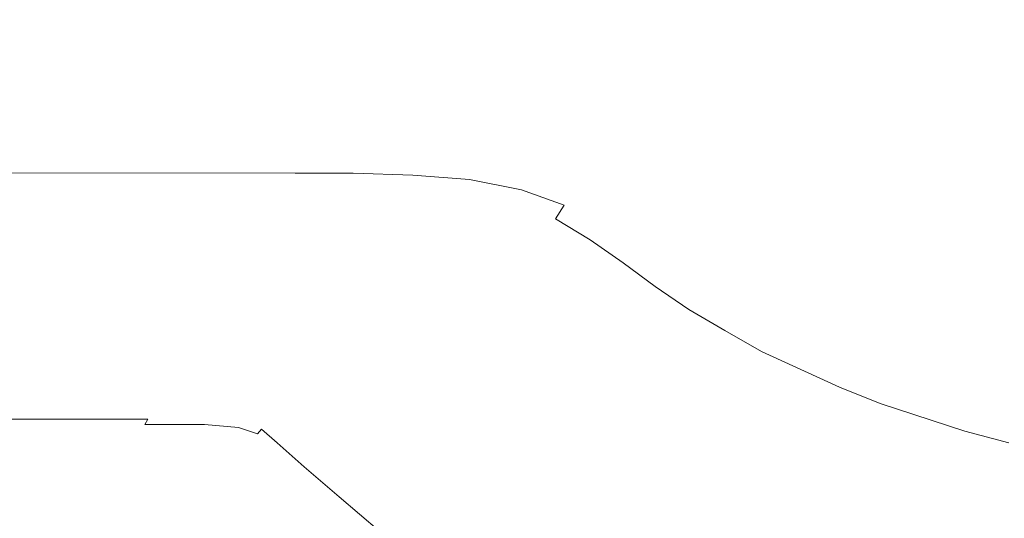
# Model space of a CAD drawing. Extents: x -800 to 800, y -914 to -124.
# Drawn here: x -19 to 249, y -767 to -631 of the extents above; entities that cross this region are included whole.
import ezdxf

# ---------------------------------------------------------------- set-up
doc = ezdxf.new("R2010")
doc.units = 0
doc.header["$LTSCALE"] = 500
doc.header["$MEASUREMENT"] = 0
doc.layers.add('INSPIRO_CERAMIKA', color=7, linetype='Continuous')

msp = doc.modelspace()

# ---------------------------------------------------------------- linework, layer by layer
at = {"layer": 'INSPIRO_CERAMIKA', "lineweight": 0}
for points, invisible_edges in [([(781.04, -758.63, -572.61), (-781.04, -143.77, -572.61), (781.04, -175.32, -572.61), (781.04, -758.63, -572.61)], 15), ([(781.04, -790.43, -572.61), (-781.04, -143.77, -572.61), (781.04, -758.63, -572.61), (781.04, -790.43, -572.61)], 15), ([(780.77, -801.36, -572.61), (-781.04, -143.77, -572.61), (781.04, -790.43, -572.61), (780.77, -801.36, -572.61)], 15), ([(780.49, -801.86, -572.61), (-781.04, -143.77, -572.61), (780.77, -801.36, -572.61), (780.49, -801.86, -572.61)], 15), ([(779.95, -802.35, -572.61), (-781.04, -143.77, -572.61), (780.49, -801.86, -572.61), (779.95, -802.35, -572.61)], 15), ([(778.06, -802.35, -572.61), (-781.04, -143.77, -572.61), (779.95, -802.35, -572.61), (778.06, -802.35, -572.61)], 15), ([(773.18, -802.6, -572.61), (-781.04, -143.77, -572.61), (778.06, -802.35, -572.61), (773.18, -802.6, -572.61)], 15), ([(764.51, -802.6, -572.61), (-781.04, -143.77, -572.61), (773.18, -802.6, -572.61), (764.51, -802.6, -572.61)], 15), ([(733.9, -802.85, -572.61), (-781.04, -143.77, -572.61), (764.51, -802.6, -572.61), (733.9, -802.85, -572.61)], 15), ([(703.01, -803.1, -572.61), (-781.04, -143.77, -572.61), (733.9, -802.85, -572.61), (703.01, -803.1, -572.61)], 15), ([(694.07, -803.35, -572.61), (-781.04, -143.77, -572.61), (703.01, -803.1, -572.61), (694.07, -803.35, -572.61)], 15), ([(688.66, -803.84, -572.61), (-781.04, -143.77, -572.61), (694.07, -803.35, -572.61), (688.66, -803.84, -572.61)], 15), ([(685.13, -804.84, -572.61), (-781.04, -143.77, -572.61), (688.66, -803.84, -572.61), (685.13, -804.84, -572.61)], 15), ([(682.15, -806.58, -572.61), (-781.04, -143.77, -572.61), (685.13, -804.84, -572.61), (682.15, -806.58, -572.61)], 15), ([(677.55, -809.56, -572.61), (-781.04, -143.77, -572.61), (682.15, -806.58, -572.61), (677.55, -809.56, -572.61)], 15), ([(671.32, -813.53, -572.61), (-781.04, -143.77, -572.61), (677.55, -809.56, -572.61), (671.32, -813.53, -572.61)], 15), ([(663.19, -818.75, -572.61), (-781.04, -143.77, -572.61), (671.32, -813.53, -572.61), (663.19, -818.75, -572.61)], 15), ([(652.62, -825.21, -572.61), (-781.04, -143.77, -572.61), (663.19, -818.75, -572.61), (652.62, -825.21, -572.61)], 15), ([(639.35, -832.91, -572.61), (-781.04, -143.77, -572.61), (652.62, -825.21, -572.61), (639.35, -832.91, -572.61)], 15), ([(624.18, -841.36, -572.61), (-781.04, -143.77, -572.61), (639.35, -832.91, -572.61), (624.18, -841.36, -572.61)], 15), ([(607.38, -850.05, -572.61), (-781.04, -143.77, -572.61), (624.18, -841.36, -572.61), (607.38, -850.05, -572.61)], 15), ([(589.23, -858.5, -572.61), (-781.04, -143.77, -572.61), (607.38, -850.05, -572.61), (589.23, -858.5, -572.61)], 15), ([(570.81, -865.95, -572.61), (-781.04, -143.77, -572.61), (589.23, -858.5, -572.61), (570.81, -865.95, -572.61)], 15), ([(551.57, -872.91, -572.61), (-781.04, -143.77, -572.61), (570.81, -865.95, -572.61), (551.57, -872.91, -572.61)], 15), ([(532.07, -879.12, -572.61), (-781.04, -143.77, -572.61), (551.57, -872.91, -572.61), (532.07, -879.12, -572.61)], 15), ([(511.75, -884.58, -572.61), (-781.04, -143.77, -572.61), (532.07, -879.12, -572.61), (511.75, -884.58, -572.61)], 15), ([(491.43, -889.55, -572.61), (-781.04, -143.77, -572.61), (511.75, -884.58, -572.61), (491.43, -889.55, -572.61)], 15), ([(470.3, -893.78, -572.61), (-781.04, -143.77, -572.61), (491.43, -889.55, -572.61), (470.3, -893.78, -572.61)], 15), ([(449.17, -897.5, -572.61), (-781.04, -143.77, -572.61), (470.3, -893.78, -572.61), (449.17, -897.5, -572.61)], 15), ([(427.77, -900.48, -572.61), (-781.04, -143.77, -572.61), (449.17, -897.5, -572.61), (427.77, -900.48, -572.61)], 15), ([(406.1, -902.72, -572.61), (-781.04, -143.77, -572.61), (427.77, -900.48, -572.61), (406.1, -902.72, -572.61)], 15), ([(384.42, -904.46, -572.61), (-781.04, -143.77, -572.61), (406.1, -902.72, -572.61), (384.42, -904.46, -572.61)], 15), ([(362.48, -905.45, -572.61), (-781.04, -143.77, -572.61), (384.42, -904.46, -572.61), (362.48, -905.45, -572.61)], 15), ([(340.26, -905.7, -572.61), (-781.04, -143.77, -572.61), (362.48, -905.45, -572.61), (340.26, -905.7, -572.61)], 15), ([(318.32, -905.45, -572.61), (-781.04, -143.77, -572.61), (340.26, -905.7, -572.61), (318.32, -905.45, -572.61)], 15), ([(296.38, -904.46, -572.61), (-781.04, -143.77, -572.61), (318.32, -905.45, -572.61), (296.38, -904.46, -572.61)], 15), ([(274.7, -902.72, -572.61), (-781.04, -143.77, -572.61), (296.38, -904.46, -572.61), (274.7, -902.72, -572.61)], 15), ([(253.03, -900.48, -572.61), (-781.04, -143.77, -572.61), (274.7, -902.72, -572.61), (253.03, -900.48, -572.61)], 15), ([(231.63, -897.5, -572.61), (-781.04, -143.77, -572.61), (253.03, -900.48, -572.61), (231.63, -897.5, -572.61)], 15), ([(210.23, -893.78, -572.61), (-781.04, -143.77, -572.61), (231.63, -897.5, -572.61), (210.23, -893.78, -572.61)], 15), ([(189.37, -889.55, -572.61), (-781.04, -143.77, -572.61), (210.23, -893.78, -572.61), (189.37, -889.55, -572.61)], 15), ([(169.05, -884.58, -572.61), (-781.04, -143.77, -572.61), (189.37, -889.55, -572.61), (169.05, -884.58, -572.61)], 15), ([(148.73, -879.12, -572.61), (-781.04, -143.77, -572.61), (169.05, -884.58, -572.61), (148.73, -879.12, -572.61)], 15), ([(129.22, -872.91, -572.61), (-781.04, -143.77, -572.61), (148.73, -879.12, -572.61), (129.22, -872.91, -572.61)], 15), ([(109.99, -866.2, -572.61), (-781.04, -143.77, -572.61), (129.22, -872.91, -572.61), (109.99, -866.2, -572.61)], 15), ([(91.57, -859, -572.61), (-781.04, -143.77, -572.61), (109.99, -866.2, -572.61), (91.57, -859, -572.61)], 15), ([(73.42, -851.29, -572.61), (-781.04, -143.77, -572.61), (91.57, -859, -572.61), (73.42, -851.29, -572.61)], 15), ([(56.62, -843.1, -572.61), (-781.04, -143.77, -572.61), (73.42, -851.29, -572.61), (56.62, -843.1, -572.61)], 15), ([(41.18, -835.15, -572.61), (-781.04, -143.77, -572.61), (56.62, -843.1, -572.61), (41.18, -835.15, -572.61)], 15), ([(27.63, -827.44, -572.61), (-781.04, -143.77, -572.61), (41.18, -835.15, -572.61), (27.63, -827.44, -572.61)], 15), ([(16.53, -820.74, -572.61), (-781.04, -143.77, -572.61), (27.63, -827.44, -572.61), (16.53, -820.74, -572.61)], 15), ([(7.59, -814.53, -572.61), (-781.04, -143.77, -572.61), (16.53, -820.74, -572.61), (7.59, -814.53, -572.61)], 15), ([(0.54, -809.81, -572.61), (-781.04, -143.77, -572.61), (7.59, -814.53, -572.61), (0.54, -809.81, -572.61)], 15), ([(-4.33, -806.08, -572.61), (-781.04, -143.77, -572.61), (0.54, -809.81, -572.61), (-4.33, -806.08, -572.61)], 15), ([(-7.31, -803.84, -572.61), (-781.04, -143.77, -572.61), (-4.33, -806.08, -572.61), (-7.31, -803.84, -572.61)], 15), ([(-21.13, -802.85, -572.61), (-781.04, -143.77, -572.61), (-7.31, -803.84, -572.61), (-21.13, -802.85, -572.61)], 15), ([(248.15, -633.67, -438.36), (284.46, -602.87, -438.36), (279.85, -600.13, -438.36), (242.19, -629.7, -438.36)], 15), ([(254.39, -637.15, -438.36), (289.33, -605.6, -438.36), (284.46, -602.87, -438.36), (248.15, -633.67, -438.36)], 15), ([(124.08, -634.91, -438.36), (172.03, -612.06, -438.36), (-40.64, -608.83, -438.36), (-142.23, -632.68, -438.36)], 15), ([(136.81, -634.91, -438.36), (182.59, -612.31, -438.36), (172.03, -612.06, -438.36), (124.08, -634.91, -438.36)], 15), ([(150.63, -635.41, -438.36), (193.97, -612.8, -438.36), (182.59, -612.31, -438.36), (136.81, -634.91, -438.36)], 15), ([(205.08, -613.8, -438.36), (193.97, -612.8, -438.36), (150.63, -635.41, -438.36), (164.44, -636.65, -438.36)], 15), ([(215.37, -615.78, -438.36), (205.08, -613.8, -438.36), (164.44, -636.65, -438.36), (176.9, -638.64, -438.36)], 15), ([(186.93, -642.12, -438.36), (223.77, -618.52, -438.36), (215.37, -615.78, -438.36), (176.9, -638.64, -438.36)], 15), ([(195.06, -646.34, -438.36), (230.55, -622, -438.36), (223.77, -618.52, -438.36), (186.93, -642.12, -438.36)], 15), ([(230.55, -622, -438.36), (195.06, -646.34, -438.36), (202.37, -651.06, -438.36), (236.51, -625.72, -438.36)], 15), ([(209.14, -655.78, -438.36), (242.19, -629.7, -438.36), (236.51, -625.72, -438.36), (202.37, -651.06, -438.36)], 15), ([(216.19, -660.5, -438.36), (248.15, -633.67, -438.36), (242.19, -629.7, -438.36), (209.14, -655.78, -438.36)], 15), ([(-142.23, -632.68, -438.36), (-216.46, -649.32, -438.36), (90.21, -650.81, -438.36), (124.08, -634.91, -438.36)], 15), ([(223.5, -664.72, -438.36), (254.39, -637.15, -438.36), (248.15, -633.67, -438.36), (216.19, -660.5, -438.36)], 15), ([(90.21, -650.81, -438.36), (104.57, -651.06, -438.36), (136.81, -634.91, -438.36), (124.08, -634.91, -438.36)], 15), ([(104.57, -651.06, -438.36), (120.28, -651.31, -438.36), (150.63, -635.41, -438.36), (136.81, -634.91, -438.36)], 15), ([(150.63, -635.41, -438.36), (120.28, -651.31, -438.36), (135.73, -652.55, -438.36), (164.44, -636.65, -438.36)], 15), ([(164.44, -636.65, -438.36), (135.73, -652.55, -438.36), (149.81, -654.79, -438.36), (176.9, -638.64, -438.36)], 15), ([(186.93, -642.12, -438.36), (176.9, -638.64, -438.36), (149.81, -654.79, -438.36), (161.19, -658.51, -438.36)], 15), ([(254.39, -637.15, -438.36), (223.5, -664.72, -438.36), (231.09, -668.95, -438.36), (260.62, -640.38, -438.36)], 15), ([(161.19, -658.51, -438.36), (170.4, -663.23, -438.36), (195.06, -646.34, -438.36), (186.93, -642.12, -438.36)], 15), ([(274.16, -646.34, -438.36), (260.62, -640.38, -438.36), (231.09, -668.95, -438.36), (247.34, -676.15, -438.36)], 15), ([(195.06, -646.34, -438.36), (170.4, -663.23, -438.36), (178.26, -668.7, -438.36), (202.37, -651.06, -438.36)], 15), ([(255.74, -679.38, -438.36), (281.21, -649.07, -438.36), (274.16, -646.34, -438.36), (247.34, -676.15, -438.36)], 15), ([(68.81, -661.5, -437.85), (90.21, -650.81, -438.36), (-216.46, -649.32, -438.36), (-268.47, -660.5, -437.85)], 15), ([(90.21, -650.81, -438.36), (68.81, -661.5, -437.85), (84.25, -661.5, -437.85), (104.57, -651.06, -438.36)], 15), ([(100.78, -661.99, -437.85), (120.28, -651.31, -438.36), (104.57, -651.06, -438.36), (84.25, -661.5, -437.85)], 15), ([(120.28, -651.31, -438.36), (100.78, -661.99, -437.85), (117.3, -663.23, -437.85), (135.73, -652.55, -438.36)], 15), ([(135.73, -652.55, -438.36), (117.3, -663.23, -437.85), (132.2, -665.72, -437.85), (149.81, -654.79, -438.36)], 15), ([(202.37, -651.06, -438.36), (178.26, -668.7, -438.36), (185.84, -674.17, -438.36), (209.14, -655.78, -438.36)], 15), ([(149.81, -654.79, -438.36), (132.2, -665.72, -437.85), (144.12, -669.69, -437.85), (161.19, -658.51, -438.36)], 15), ([(209.14, -655.78, -438.36), (185.84, -674.17, -438.36), (193.7, -679.38, -438.36), (216.19, -660.5, -438.36)], 15), ([(-268.47, -660.5, -437.85), (-303.96, -667.46, -436.57), (57.97, -668.45, -436.57), (68.81, -661.5, -437.85)], 15), ([(153.88, -674.91, -437.85), (170.4, -663.23, -438.36), (161.19, -658.51, -438.36), (144.12, -669.69, -437.85)], 15), ([(201.83, -684.35, -438.36), (223.5, -664.72, -438.36), (216.19, -660.5, -438.36), (193.7, -679.38, -438.36)], 15), ([(73.96, -668.45, -436.57), (84.25, -661.5, -437.85), (68.81, -661.5, -437.85), (57.97, -668.45, -436.57)], 15), ([(90.76, -668.95, -436.57), (100.78, -661.99, -437.85), (84.25, -661.5, -437.85), (73.96, -668.45, -436.57)], 15), ([(107.28, -670.19, -436.57), (117.3, -663.23, -437.85), (100.78, -661.99, -437.85), (90.76, -668.95, -436.57)], 15), ([(122.18, -672.67, -436.57), (132.2, -665.72, -437.85), (117.3, -663.23, -437.85), (107.28, -670.19, -436.57)], 15), ([(170.4, -663.23, -438.36), (153.88, -674.91, -437.85), (162.55, -680.62, -437.85), (178.26, -668.7, -438.36)], 15), ([(134.1, -676.9, -436.57), (144.12, -669.69, -437.85), (132.2, -665.72, -437.85), (122.18, -672.67, -436.57)], 15), ([(223.5, -664.72, -438.36), (201.83, -684.35, -438.36), (210.5, -688.82, -438.36), (231.09, -668.95, -438.36)], 15), ([(-303.96, -667.46, -436.57), (-327.53, -672.18, -433.76), (55.81, -672.92, -433.76), (57.97, -668.45, -436.57)], 15), ([(71.52, -672.92, -433.76), (73.96, -668.45, -436.57), (57.97, -668.45, -436.57), (55.81, -672.92, -433.76)], 15), ([(87.78, -673.42, -433.76), (90.76, -668.95, -436.57), (73.96, -668.45, -436.57), (71.52, -672.92, -433.76)], 15), ([(90.76, -668.95, -436.57), (87.78, -673.42, -433.76), (103.22, -674.66, -433.76), (107.28, -670.19, -436.57)], 15), ([(178.26, -668.7, -438.36), (162.55, -680.62, -437.85), (170.4, -686.34, -437.85), (185.84, -674.17, -438.36)], 15), ([(247.34, -676.15, -438.36), (231.09, -668.95, -438.36), (210.5, -688.82, -438.36), (228.65, -697.27, -438.36)], 15), ([(107.28, -670.19, -436.57), (103.22, -674.66, -433.76), (117.3, -677.39, -433.76), (122.18, -672.67, -436.57)], 15), ([(144.12, -682.11, -436.57), (153.88, -674.91, -437.85), (144.12, -669.69, -437.85), (134.1, -676.9, -436.57)], 15), ([(60.41, -676.65, -428.92), (55.81, -672.92, -433.76), (-327.53, -672.18, -433.76), (-344.33, -676.15, -428.92)], 13), ([(60.41, -676.65, -428.92), (75.58, -676.65, -428.92), (71.52, -672.92, -433.76), (55.81, -672.92, -433.76)], 11), ([(75.58, -676.65, -428.92), (90.21, -677.15, -428.92), (87.78, -673.42, -433.76), (71.52, -672.92, -433.76)], 11), ([(87.78, -673.42, -433.76), (90.21, -677.15, -428.92), (103.76, -678.39, -428.92), (103.22, -674.66, -433.76)], 7), ([(128.95, -681.62, -433.76), (134.1, -676.9, -436.57), (122.18, -672.67, -436.57), (117.3, -677.39, -433.76)], 15), ([(170.4, -686.34, -437.85), (178.8, -692.05, -437.85), (193.7, -679.38, -438.36), (185.84, -674.17, -438.36)], 15), ([(60.41, -676.65, -428.92), (-344.33, -676.15, -428.92), (-356.52, -679.13, -422.28), (68.54, -679.88, -422.28)], 15), ([(68.54, -679.88, -422.28), (83.17, -679.88, -422.28), (75.58, -676.65, -428.92), (60.41, -676.65, -428.92)], 15), ([(83.17, -679.88, -422.28), (95.63, -680.13, -422.28), (90.21, -677.15, -428.92), (75.58, -676.65, -428.92)], 15), ([(90.21, -677.15, -428.92), (95.63, -680.13, -422.28), (106.74, -681.62, -422.28), (103.76, -678.39, -428.92)], 15), ([(103.22, -674.66, -433.76), (103.76, -678.39, -428.92), (115.95, -681.12, -428.92), (117.3, -677.39, -433.76)], 7), ([(138.98, -687.08, -433.76), (144.12, -682.11, -436.57), (134.1, -676.9, -436.57), (128.95, -681.62, -433.76)], 15), ([(162.55, -680.62, -437.85), (153.88, -674.91, -437.85), (144.12, -682.11, -436.57), (152.79, -688.08, -436.57)], 15), ([(228.65, -697.27, -438.36), (238.13, -700.75, -438.36), (255.74, -679.38, -438.36), (247.34, -676.15, -438.36)], 15), ([(-356.52, -679.13, -422.28), (-365.46, -681.87, -413.6), (78.02, -682.36, -413.6), (68.54, -679.88, -422.28)], 15), ([(103.76, -678.39, -428.92), (106.74, -681.62, -422.28), (116.76, -684.1, -422.28), (115.95, -681.12, -428.92)], 15), ([(115.95, -681.12, -428.92), (126.52, -685.34, -428.92), (128.95, -681.62, -433.76), (117.3, -677.39, -433.76)], 9), ([(178.8, -692.05, -437.85), (187.74, -697.27, -437.85), (201.83, -684.35, -438.36), (193.7, -679.38, -438.36)], 15), ([(255.74, -679.38, -438.36), (238.13, -700.75, -438.36), (257.64, -707.21, -438.36), (273.35, -685.1, -438.36)], 15), ([(85.88, -684.85, -402.37), (78.02, -682.36, -413.6), (-365.46, -681.87, -413.6), (-372.77, -684.35, -402.37)], 15), ([(83.17, -679.88, -422.28), (68.54, -679.88, -422.28), (78.02, -682.36, -413.6), (91.84, -682.36, -413.6)], 15), ([(91.84, -682.36, -413.6), (78.02, -682.36, -413.6), (85.88, -684.85, -402.37), (98.88, -684.85, -402.37)], 15), ([(91.84, -682.36, -413.6), (102.4, -682.86, -413.6), (95.63, -680.13, -422.28), (83.17, -679.88, -422.28)], 15), ([(98.88, -684.85, -402.37), (107.55, -685.34, -402.37), (102.4, -682.86, -413.6), (91.84, -682.36, -413.6)], 15), ([(106.74, -681.62, -422.28), (95.63, -680.13, -422.28), (102.4, -682.86, -413.6), (110.8, -684.35, -413.6)], 15), ([(116.76, -684.1, -422.28), (106.74, -681.62, -422.28), (110.8, -684.35, -413.6), (118.12, -686.83, -413.6)], 15), ([(116.76, -684.1, -422.28), (125.97, -688.57, -422.28), (126.52, -685.34, -428.92), (115.95, -681.12, -428.92)], 15), ([(126.52, -685.34, -428.92), (136, -691.06, -428.92), (138.98, -687.08, -433.76), (128.95, -681.62, -433.76)], 15), ([(152.79, -688.08, -436.57), (144.12, -682.11, -436.57), (138.98, -687.08, -433.76), (147.65, -693.29, -433.76)], 15), ([(170.4, -686.34, -437.85), (162.55, -680.62, -437.85), (152.79, -688.08, -436.57), (161.19, -694.29, -436.57)], 15), ([(88.86, -687.33, -388.59), (85.88, -684.85, -402.37), (-372.77, -684.35, -402.37), (-380.09, -686.83, -388.59)], 15), ([(88.86, -687.33, -388.59), (101.59, -687.33, -388.59), (98.88, -684.85, -402.37), (85.88, -684.85, -402.37)], 15), ([(101.59, -687.33, -388.59), (109.45, -687.83, -388.59), (107.55, -685.34, -402.37), (98.88, -684.85, -402.37)], 15), ([(110.8, -684.35, -413.6), (102.4, -682.86, -413.6), (107.55, -685.34, -402.37), (113.78, -686.83, -402.37)], 15), ([(118.12, -686.83, -413.6), (110.8, -684.35, -413.6), (113.78, -686.83, -402.37), (119.2, -689.57, -402.37)], 15), ([(126.24, -691.56, -413.6), (125.97, -688.57, -422.28), (116.76, -684.1, -422.28), (118.12, -686.83, -413.6)], 15), ([(201.83, -684.35, -438.36), (187.74, -697.27, -437.85), (196.95, -702.24, -437.85), (210.5, -688.82, -438.36)], 15), ([(-380.09, -686.83, -388.59), (-389.03, -689.82, -369.7), (87.78, -690.31, -369.7), (88.86, -687.33, -388.59)], 15), ([(87.78, -690.31, -369.7), (100.51, -690.31, -369.7), (101.59, -687.33, -388.59), (88.86, -687.33, -388.59)], 15), ([(100.51, -690.31, -369.7), (107.82, -690.81, -369.7), (109.45, -687.83, -388.59), (101.59, -687.33, -388.59)], 15), ([(107.55, -685.34, -402.37), (109.45, -687.83, -388.59), (114.32, -689.32, -388.59), (113.78, -686.83, -402.37)], 15), ([(109.45, -687.83, -388.59), (107.82, -690.81, -369.7), (112.16, -692.3, -369.7), (114.32, -689.32, -388.59)], 15), ([(113.78, -686.83, -402.37), (114.32, -689.32, -388.59), (118.66, -692.05, -388.59), (119.2, -689.57, -402.37)], 15), ([(125.97, -694.04, -402.37), (126.24, -691.56, -413.6), (118.12, -686.83, -413.6), (119.2, -689.57, -402.37)], 15), ([(125.97, -688.57, -422.28), (134.91, -694.29, -422.28), (136, -691.06, -428.92), (126.52, -685.34, -428.92)], 11), ([(138.98, -687.08, -433.76), (136, -691.06, -428.92), (144.94, -697.27, -428.92), (147.65, -693.29, -433.76)], 13), ([(170.13, -700, -436.57), (178.8, -692.05, -437.85), (170.4, -686.34, -437.85), (161.19, -694.29, -436.57)], 15), ([(82.9, -694.29, -342.39), (87.78, -690.31, -369.7), (-389.03, -689.82, -369.7), (-400.95, -693.79, -342.39)], 15), ([(95.9, -694.29, -342.39), (100.51, -690.31, -369.7), (87.78, -690.31, -369.7), (82.9, -694.29, -342.39)], 15), ([(103.22, -694.78, -342.39), (107.82, -690.81, -369.7), (100.51, -690.31, -369.7), (95.9, -694.29, -342.39)], 15), ([(114.32, -689.32, -388.59), (112.16, -692.3, -369.7), (115.95, -695.03, -369.7), (118.66, -692.05, -388.59)], 15), ([(118.66, -692.05, -388.59), (124.62, -696.77, -388.59), (125.97, -694.04, -402.37), (119.2, -689.57, -402.37)], 15), ([(134.37, -697.27, -413.6), (134.91, -694.29, -422.28), (125.97, -688.57, -422.28), (126.24, -691.56, -413.6)], 15), ([(161.19, -694.29, -436.57), (152.79, -688.08, -436.57), (147.65, -693.29, -433.76), (156.32, -699.5, -433.76)], 15), ([(216.19, -711.18, -437.85), (228.65, -697.27, -438.36), (210.5, -688.82, -438.36), (196.95, -702.24, -437.85)], 15), ([(112.16, -692.3, -369.7), (107.82, -690.81, -369.7), (103.22, -694.78, -342.39), (107.28, -696.28, -342.39)], 15), ([(115.95, -695.03, -369.7), (112.16, -692.3, -369.7), (107.28, -696.28, -342.39), (111.07, -699.26, -342.39)], 15), ([(115.95, -695.03, -369.7), (121.64, -699.75, -369.7), (124.62, -696.77, -388.59), (118.66, -692.05, -388.59)], 15), ([(133.83, -700, -402.37), (134.37, -697.27, -413.6), (126.24, -691.56, -413.6), (125.97, -694.04, -402.37)], 15), ([(136, -691.06, -428.92), (134.91, -694.29, -422.28), (143.58, -700.75, -422.28), (144.94, -697.27, -428.92)], 15), ([(179.34, -705.72, -436.57), (187.74, -697.27, -437.85), (178.8, -692.05, -437.85), (170.13, -700, -436.57)], 15), ([(74.77, -700, -304.11), (82.9, -694.29, -342.39), (-400.95, -693.79, -342.39), (-417.47, -699.26, -304.11)], 15), ([(88.05, -700, -304.11), (95.9, -694.29, -342.39), (82.9, -694.29, -342.39), (74.77, -700, -304.11)], 15), ([(95.63, -700.5, -304.11), (103.22, -694.78, -342.39), (95.9, -694.29, -342.39), (88.05, -700, -304.11)], 15), ([(107.28, -696.28, -342.39), (103.22, -694.78, -342.39), (95.63, -700.5, -304.11), (99.97, -701.99, -304.11)], 15), ([(116.76, -703.98, -342.14), (121.64, -699.75, -369.7), (115.95, -695.03, -369.7), (111.07, -699.26, -342.39)], 15), ([(124.62, -696.77, -388.59), (132.2, -702.73, -388.59), (133.83, -700, -402.37), (125.97, -694.04, -402.37)], 15), ([(143.58, -700.75, -422.28), (134.91, -694.29, -422.28), (134.37, -697.27, -413.6), (143.04, -703.73, -413.6)], 15), ([(147.65, -693.29, -433.76), (144.94, -697.27, -428.92), (153.61, -703.73, -428.92), (156.32, -699.5, -433.76)], 13), ([(165.26, -705.47, -433.76), (170.13, -700, -436.57), (161.19, -694.29, -436.57), (156.32, -699.5, -433.76)], 15), ([(111.07, -699.26, -342.39), (107.28, -696.28, -342.39), (99.97, -701.99, -304.11), (103.76, -704.97, -303.85)], 15), ([(121.64, -699.75, -369.7), (129.22, -705.96, -369.7), (132.2, -702.73, -388.59), (124.62, -696.77, -388.59)], 15), ([(143.04, -703.73, -413.6), (134.37, -697.27, -413.6), (133.83, -700, -402.37), (142.5, -706.46, -402.37)], 15), ([(144.94, -697.27, -428.92), (143.58, -700.75, -422.28), (152.52, -707.45, -422.28), (153.61, -703.73, -428.92)], 15), ([(196.95, -702.24, -437.85), (187.74, -697.27, -437.85), (179.34, -705.72, -436.57), (188.82, -710.93, -436.57)], 15), ([(216.19, -711.18, -437.85), (226.48, -715.16, -437.85), (238.13, -700.75, -438.36), (228.65, -697.27, -438.36)], 15), ([(-440.23, -706.96, -251.79), (63.39, -707.7, -251.79), (74.77, -700, -304.11), (-417.47, -699.26, -304.11)], 15), ([(74.77, -700, -304.11), (63.39, -707.7, -251.79), (77.48, -707.7, -251.79), (88.05, -700, -304.11)], 15), ([(85.34, -708.2, -251.79), (95.63, -700.5, -304.11), (88.05, -700, -304.11), (77.48, -707.7, -251.79)], 15), ([(95.63, -700.5, -304.11), (85.34, -708.2, -251.79), (89.67, -709.69, -251.53), (99.97, -701.99, -304.11)], 15), ([(109.72, -709.94, -303.6), (116.76, -703.98, -342.14), (111.07, -699.26, -342.39), (103.76, -704.97, -303.85)], 15), ([(124.35, -710.44, -342.14), (129.22, -705.96, -369.7), (121.64, -699.75, -369.7), (116.76, -703.98, -342.14)], 15), ([(133.83, -700, -402.37), (132.2, -702.73, -388.59), (140.87, -709.44, -388.59), (142.5, -706.46, -402.37)], 15), ([(152.52, -707.45, -422.28), (143.58, -700.75, -422.28), (143.04, -703.73, -413.6), (152.25, -710.44, -413.6)], 15), ([(153.61, -703.73, -428.92), (162.82, -709.94, -428.92), (165.26, -705.47, -433.76), (156.32, -699.5, -433.76)], 14), ([(174.74, -711.18, -433.76), (179.34, -705.72, -436.57), (170.13, -700, -436.57), (165.26, -705.47, -433.76)], 15), ([(238.13, -700.75, -438.36), (226.48, -715.16, -437.85), (247.34, -722.11, -437.85), (257.64, -707.21, -438.36)], 15), ([(99.97, -701.99, -304.11), (89.67, -709.69, -251.53), (93.74, -712.92, -251.28), (103.76, -704.97, -303.85)], 15), ([(132.2, -702.73, -388.59), (129.22, -705.96, -369.7), (137.89, -712.67, -369.45), (140.87, -709.44, -388.59)], 15), ([(152.25, -710.44, -413.6), (143.04, -703.73, -413.6), (142.5, -706.46, -402.37), (151.71, -713.42, -402.37)], 15), ([(152.52, -707.45, -422.28), (162, -713.67, -422.28), (162.82, -709.94, -428.92), (153.61, -703.73, -428.92)], 15), ([(216.19, -711.18, -437.85), (196.95, -702.24, -437.85), (188.82, -710.93, -436.57), (208.87, -720.12, -436.57)], 15), ([(93.74, -712.92, -251.28), (99.97, -718.14, -250.77), (109.72, -709.94, -303.6), (103.76, -704.97, -303.85)], 15), ([(117.58, -716.4, -303.34), (124.35, -710.44, -342.14), (116.76, -703.98, -342.14), (109.72, -709.94, -303.6)], 15), ([(137.89, -712.67, -369.45), (129.22, -705.96, -369.7), (124.35, -710.44, -342.14), (133.29, -717.39, -342.14)], 15), ([(142.5, -706.46, -402.37), (140.87, -709.44, -388.59), (150.08, -716.4, -388.59), (151.71, -713.42, -402.37)], 15), ([(162.82, -709.94, -428.92), (172.57, -715.65, -428.92), (174.74, -711.18, -433.76), (165.26, -705.47, -433.76)], 14), ([(188.82, -710.93, -436.57), (179.34, -705.72, -436.57), (174.74, -711.18, -433.76), (184.49, -716.65, -433.76)], 15), ([(-465.7, -715.4, -193.34), (50.66, -716.15, -193.34), (63.39, -707.7, -251.79), (-440.23, -706.96, -251.79)], 15), ([(77.48, -707.7, -251.79), (63.39, -707.7, -251.79), (50.66, -716.15, -193.34), (65.29, -716.15, -193.34)], 15), ([(65.29, -716.15, -193.34), (73.42, -716.65, -193.34), (85.34, -708.2, -251.79), (77.48, -707.7, -251.79)], 15), ([(85.34, -708.2, -251.79), (73.42, -716.65, -193.34), (78.29, -718.39, -193.08), (89.67, -709.69, -251.53)], 15), ([(161.73, -716.89, -413.6), (162, -713.67, -422.28), (152.52, -707.45, -422.28), (152.25, -710.44, -413.6)], 15), ([(247.34, -722.11, -437.85), (258.18, -724.84, -437.85), (267.66, -709.94, -438.36), (257.64, -707.21, -438.36)], 15), ([(89.67, -709.69, -251.53), (78.29, -718.39, -193.08), (82.36, -721.61, -192.57), (93.74, -712.92, -251.28)], 15), ([(99.97, -718.14, -250.77), (108.09, -724.84, -250.26), (117.58, -716.4, -303.34), (109.72, -709.94, -303.6)], 15), ([(133.29, -717.39, -342.14), (124.35, -710.44, -342.14), (117.58, -716.4, -303.34), (126.52, -723.6, -303.09)], 15), ([(140.87, -709.44, -388.59), (137.89, -712.67, -369.45), (147.38, -719.88, -369.45), (150.08, -716.4, -388.59)], 15), ([(161.19, -719.88, -402.37), (161.73, -716.89, -413.6), (152.25, -710.44, -413.6), (151.71, -713.42, -402.37)], 15), ([(162, -713.67, -422.28), (171.76, -719.63, -422.28), (172.57, -715.65, -428.92), (162.82, -709.94, -428.92)], 15), ([(174.74, -711.18, -433.76), (172.57, -715.65, -428.92), (182.59, -721.37, -428.92), (184.49, -716.65, -433.76)], 15), ([(208.87, -720.12, -436.57), (188.82, -710.93, -436.57), (184.49, -716.65, -433.76), (205.35, -726.09, -433.76)], 15), ([(219.44, -724.35, -436.57), (226.48, -715.16, -437.85), (216.19, -711.18, -437.85), (208.87, -720.12, -436.57)], 15), ([(82.36, -721.61, -192.57), (88.86, -727.08, -191.81), (99.97, -718.14, -250.77), (93.74, -712.92, -251.28)], 15), ([(147.38, -719.88, -369.45), (137.89, -712.67, -369.45), (133.29, -717.39, -342.14), (143.04, -724.6, -341.88)], 15), ([(150.08, -716.4, -388.59), (160.11, -722.86, -388.59), (161.19, -719.88, -402.37), (151.71, -713.42, -402.37)], 15), ([(171.76, -722.86, -413.6), (171.76, -719.63, -422.28), (162, -713.67, -422.28), (161.73, -716.89, -413.6)], 15), ([(-465.7, -715.4, -193.34), (-490.35, -723.6, -136.17), (38.47, -724.35, -136.42), (50.66, -716.15, -193.34)], 15), ([(53.64, -724.35, -136.42), (65.29, -716.15, -193.34), (50.66, -716.15, -193.34), (38.47, -724.35, -136.42)], 15), ([(62.31, -724.84, -136.17), (73.42, -716.65, -193.34), (65.29, -716.15, -193.34), (53.64, -724.35, -136.42)], 15), ([(78.29, -718.39, -193.08), (73.42, -716.65, -193.34), (62.31, -724.84, -136.17), (67.19, -726.58, -135.91)], 15), ([(117.58, -716.4, -303.34), (108.09, -724.84, -250.26), (117.58, -732.3, -249.74), (126.52, -723.6, -303.09)], 15), ([(147.38, -719.88, -369.45), (157.4, -726.58, -369.45), (160.11, -722.86, -388.59), (150.08, -716.4, -388.59)], 15), ([(171.49, -726.09, -402.37), (171.76, -722.86, -413.6), (161.73, -716.89, -413.6), (161.19, -719.88, -402.37)], 15), ([(172.57, -715.65, -428.92), (171.76, -719.63, -422.28), (182.05, -725.09, -422.28), (182.59, -721.37, -428.92)], 7), ([(184.49, -716.65, -433.76), (182.59, -721.37, -428.92), (203.73, -731.05, -428.92), (205.35, -726.09, -433.76)], 13), ([(219.44, -724.35, -436.57), (241.38, -731.55, -436.57), (247.34, -722.11, -437.85), (226.48, -715.16, -437.85)], 15), ([(82.36, -721.61, -192.57), (78.29, -718.39, -193.08), (67.19, -726.58, -135.91), (71.25, -730.06, -135.4)], 15), ([(88.86, -727.08, -191.81), (97.26, -734.04, -190.79), (108.09, -724.84, -250.26), (99.97, -718.14, -250.77)], 15), ([(143.04, -724.6, -341.88), (133.29, -717.39, -342.14), (126.52, -723.6, -303.09), (136.81, -731.06, -302.83)], 15), ([(153.34, -731.3, -341.88), (157.4, -726.58, -369.45), (147.38, -719.88, -369.45), (143.04, -724.6, -341.88)], 15), ([(160.11, -722.86, -388.59), (170.4, -729.07, -388.59), (171.49, -726.09, -402.37), (161.19, -719.88, -402.37)], 15), ([(182.05, -725.09, -422.28), (171.76, -719.63, -422.28), (171.76, -722.86, -413.6), (182.05, -728.57, -413.6)], 15), ([(78.29, -735.78, -134.38), (88.86, -727.08, -191.81), (82.36, -721.61, -192.57), (71.25, -730.06, -135.4)], 15), ([(182.05, -725.09, -422.28), (203.45, -735.28, -422.28), (203.73, -731.05, -428.92), (182.59, -721.37, -428.92)], 15), ([(216.19, -730.56, -433.76), (219.44, -724.35, -436.57), (208.87, -720.12, -436.57), (205.35, -726.09, -433.76)], 15), ([(252.76, -734.53, -436.57), (258.18, -724.84, -437.85), (247.34, -722.11, -437.85), (241.38, -731.55, -436.57)], 15), ([(-490.35, -723.6, -136.17), (-510.94, -730.56, -88.44), (28.17, -731.3, -88.44), (38.47, -724.35, -136.42)], 15), ([(43.89, -731.3, -88.44), (53.64, -724.35, -136.42), (38.47, -724.35, -136.42), (28.17, -731.3, -88.44)], 15), ([(52.83, -731.8, -88.44), (62.31, -724.84, -136.17), (53.64, -724.35, -136.42), (43.89, -731.3, -88.44)], 15), ([(67.19, -726.58, -135.91), (62.31, -724.84, -136.17), (52.83, -731.8, -88.44), (57.7, -733.54, -87.93)], 15), ([(108.09, -724.84, -250.26), (97.26, -734.04, -190.79), (107.28, -741.99, -190.02), (117.58, -732.3, -249.74)], 15), ([(126.52, -723.6, -303.09), (117.58, -732.3, -249.74), (128.14, -740, -249.23), (136.81, -731.06, -302.83)], 15), ([(147.38, -738.26, -302.58), (153.34, -731.3, -341.88), (143.04, -724.6, -341.88), (136.81, -731.06, -302.83)], 15), ([(157.4, -726.58, -369.45), (167.96, -732.79, -369.45), (170.4, -729.07, -388.59), (160.11, -722.86, -388.59)], 15), ([(182.05, -728.57, -413.6), (171.76, -722.86, -413.6), (171.49, -726.09, -402.37), (182.05, -731.8, -402.37)], 15), ([(203.45, -735.28, -422.28), (182.05, -725.09, -422.28), (182.05, -728.57, -413.6), (204, -738.76, -413.6)], 15), ([(241.38, -731.55, -436.57), (219.44, -724.35, -436.57), (216.19, -730.56, -433.76), (238.67, -738.01, -433.76)], 15), ([(71.25, -730.06, -135.4), (67.19, -726.58, -135.91), (57.7, -733.54, -87.93), (62.31, -737.27, -87.42)], 15), ([(86.96, -743.23, -133.1), (97.26, -734.04, -190.79), (88.86, -727.08, -191.81), (78.29, -735.78, -134.38)], 15), ([(164.17, -738.01, -341.88), (167.96, -732.79, -369.45), (157.4, -726.58, -369.45), (153.34, -731.3, -341.88)], 15), ([(171.49, -726.09, -402.37), (170.4, -729.07, -388.59), (180.97, -735.03, -388.59), (182.05, -731.8, -402.37)], 15), ([(203.73, -731.05, -428.92), (214.83, -735.53, -428.92), (216.19, -730.56, -433.76), (205.35, -726.09, -433.76)], 14), ([(-524.21, -734.78, -57.56), (21.67, -735.53, -57.56), (28.17, -731.3, -88.44), (-510.94, -730.56, -88.44)], 15), ([(69.35, -743.23, -86.14), (78.29, -735.78, -134.38), (71.25, -730.06, -135.4), (62.31, -737.27, -87.42)], 15), ([(170.4, -729.07, -388.59), (167.96, -732.79, -369.45), (178.8, -738.76, -369.45), (180.97, -735.03, -388.59)], 15), ([(182.05, -728.57, -413.6), (182.05, -731.8, -402.37), (204.27, -742.23, -402.37), (204, -738.76, -413.6)], 15), ([(216.19, -730.56, -433.76), (214.83, -735.53, -428.92), (237.86, -742.98, -428.92), (238.67, -738.01, -433.76)], 13), ([(21.67, -735.53, -57.56), (37.93, -735.53, -57.56), (43.89, -731.3, -88.44), (28.17, -731.3, -88.44)], 15), ([(37.93, -735.53, -57.56), (46.87, -736.02, -57.56), (52.83, -731.8, -88.44), (43.89, -731.3, -88.44)], 15), ([(52.83, -731.8, -88.44), (46.87, -736.02, -57.56), (52.01, -738.01, -57.3), (57.7, -733.54, -87.93)], 15), ([(117.58, -732.3, -249.74), (107.28, -741.99, -190.02), (118.39, -750.18, -189.26), (128.14, -740, -249.23)], 15), ([(128.14, -740, -249.23), (139.25, -747.45, -248.98), (147.38, -738.26, -302.58), (136.81, -731.06, -302.83)], 15), ([(158.48, -744.97, -302.58), (164.17, -738.01, -341.88), (153.34, -731.3, -341.88), (147.38, -738.26, -302.58)], 15), ([(178.8, -738.76, -369.45), (167.96, -732.79, -369.45), (164.17, -738.01, -341.88), (175.28, -743.97, -341.88)], 15), ([(203.73, -745.46, -388.59), (204.27, -742.23, -402.37), (182.05, -731.8, -402.37), (180.97, -735.03, -388.59)], 15), ([(203.45, -735.28, -422.28), (214.83, -739.75, -422.28), (214.83, -735.53, -428.92), (203.73, -731.05, -428.92)], 15), ([(250.32, -740.99, -433.76), (252.76, -734.53, -436.57), (241.38, -731.55, -436.57), (238.67, -738.01, -433.76)], 15), ([(-524.21, -734.78, -57.56), (-542.63, -738.01, -30.5), (16.53, -738.76, -31.01), (21.67, -735.53, -57.56)], 15), ([(21.67, -735.53, -57.56), (16.53, -738.76, -31.01), (32.78, -738.76, -31.01), (37.93, -735.53, -57.56)], 15), ([(37.93, -735.53, -57.56), (32.78, -738.76, -31.01), (41.99, -739.5, -30.76), (46.87, -736.02, -57.56)], 15), ([(46.87, -736.02, -57.56), (41.99, -739.5, -30.76), (47.14, -741.49, -30.5), (52.01, -738.01, -57.3)], 15), ([(57.7, -733.54, -87.93), (52.01, -738.01, -57.3), (56.35, -741.49, -56.54), (62.31, -737.27, -87.42)], 15), ([(78.56, -750.68, -84.87), (86.96, -743.23, -133.1), (78.29, -735.78, -134.38), (69.35, -743.23, -86.14)], 15), ([(107.28, -741.99, -190.02), (97.26, -734.04, -190.79), (86.96, -743.23, -133.1), (97.53, -751.43, -131.83)], 15), ([(178.8, -738.76, -369.45), (201.83, -749.44, -369.45), (203.73, -745.46, -388.59), (180.97, -735.03, -388.59)], 15), ([(215.37, -743.23, -413.6), (214.83, -739.75, -422.28), (203.45, -735.28, -422.28), (204, -738.76, -413.6)], 15), ([(214.83, -735.53, -428.92), (214.83, -739.75, -422.28), (238.4, -747.45, -422.28), (237.86, -742.98, -428.92)], 15), ([(15.98, -739.25, -27.18), (16.53, -738.76, -31.01), (-542.63, -738.01, -30.5), (-558.08, -738.76, -26.16)], 15), ([(52.01, -738.01, -57.3), (47.14, -741.49, -30.5), (51.74, -745.22, -29.99), (56.35, -741.49, -56.54)], 15), ([(56.35, -741.49, -56.54), (63.66, -747.7, -55.26), (69.35, -743.23, -86.14), (62.31, -737.27, -87.42)], 15), ([(139.25, -747.45, -248.98), (150.63, -754.41, -248.72), (158.48, -744.97, -302.58), (147.38, -738.26, -302.58)], 15), ([(175.28, -743.97, -341.88), (164.17, -738.01, -341.88), (158.48, -744.97, -302.58), (169.86, -751.18, -302.58)], 15), ([(237.86, -742.98, -428.92), (249.78, -746.21, -428.92), (250.32, -740.99, -433.76), (238.67, -738.01, -433.76)], 14), ([(-558.08, -738.76, -26.16), (-539.38, -739.5, -23.87), (15.71, -739.75, -24.38), (15.98, -739.25, -27.18)], 13), ([(-539.38, -739.5, -23.87), (-532.07, -741.24, -22.34), (14.9, -741.24, -22.59), (15.71, -739.75, -24.38)], 15), ([(12.46, -744.72, -21.31), (14.9, -741.24, -22.59), (-532.07, -741.24, -22.34), (-529.9, -744.72, -21.31)], 15), ([(28.72, -744.72, -21.31), (31.15, -741.24, -22.59), (14.9, -741.24, -22.59), (12.46, -744.72, -21.31)], 13), ([(14.9, -741.24, -22.59), (31.15, -741.24, -22.59), (32.24, -739.75, -24.38), (15.71, -739.75, -24.38)], 7), ([(15.71, -739.75, -24.38), (32.24, -739.75, -24.38), (32.51, -739.25, -27.18), (15.98, -739.25, -27.18)], 15), ([(32.51, -739.25, -27.18), (32.78, -738.76, -31.01), (16.53, -738.76, -31.01), (15.98, -739.25, -27.18)], 15), ([(37.93, -745.22, -21.31), (40.37, -741.99, -22.34), (31.15, -741.24, -22.59), (28.72, -744.72, -21.31)], 15), ([(31.15, -741.24, -22.59), (40.37, -741.99, -22.34), (41.18, -740.5, -24.38), (32.24, -739.75, -24.38)], 14), ([(32.24, -739.75, -24.38), (41.18, -740.5, -24.38), (41.45, -740, -26.93), (32.51, -739.25, -27.18)], 15), ([(41.45, -740, -26.93), (41.99, -739.5, -30.76), (32.78, -738.76, -31.01), (32.51, -739.25, -27.18)], 15), ([(41.18, -740.5, -24.38), (40.37, -741.99, -22.34), (45.51, -743.72, -22.34), (46.6, -742.48, -24.12)], 15), ([(41.45, -740, -26.93), (41.18, -740.5, -24.38), (46.6, -742.48, -24.12), (46.87, -741.74, -26.93)], 15), ([(47.14, -741.49, -30.5), (41.99, -739.5, -30.76), (41.45, -740, -26.93), (46.87, -741.74, -26.93)], 15), ([(118.39, -750.18, -189.26), (130.04, -757.89, -188.74), (139.25, -747.45, -248.98), (128.14, -740, -249.23)], 15), ([(175.28, -743.97, -341.88), (198.85, -754.9, -341.88), (201.83, -749.44, -369.45), (178.8, -738.76, -369.45)], 15), ([(215.92, -746.71, -402.37), (215.37, -743.23, -413.6), (204, -738.76, -413.6), (204.27, -742.23, -402.37)], 15), ([(214.83, -739.75, -422.28), (215.37, -743.23, -413.6), (239.21, -751.18, -413.6), (238.4, -747.45, -422.28)], 15), ([(45.51, -743.72, -22.34), (40.37, -741.99, -22.34), (37.93, -745.22, -21.31), (43.07, -747.2, -21.06)], 14), ([(50.12, -747.7, -22.08), (45.51, -743.72, -22.34), (43.07, -747.2, -21.06), (47.41, -750.93, -21.06)], 15), ([(46.6, -742.48, -24.12), (45.51, -743.72, -22.34), (50.12, -747.7, -22.08), (50.93, -746.21, -23.87)], 6), ([(46.87, -741.74, -26.93), (46.6, -742.48, -24.12), (50.93, -746.21, -23.87), (51.47, -745.71, -26.42)], 15), ([(51.74, -745.22, -29.99), (47.14, -741.49, -30.5), (46.87, -741.74, -26.93), (51.47, -745.71, -26.42)], 15), ([(56.35, -741.49, -56.54), (51.74, -745.22, -29.99), (59.06, -751.67, -28.97), (63.66, -747.7, -55.26)], 15), ([(63.66, -747.7, -55.26), (73.15, -755.65, -53.73), (78.56, -750.68, -84.87), (69.35, -743.23, -86.14)], 15), ([(97.53, -751.43, -131.83), (86.96, -743.23, -133.1), (78.56, -750.68, -84.87), (89.13, -759.38, -83.34)], 15), ([(118.39, -750.18, -189.26), (107.28, -741.99, -190.02), (97.53, -751.43, -131.83), (108.91, -759.87, -130.81)], 15), ([(169.86, -751.18, -302.58), (194.24, -762.61, -302.58), (198.85, -754.9, -341.88), (175.28, -743.97, -341.88)], 15), ([(203.73, -745.46, -388.59), (215.37, -750.18, -388.59), (215.92, -746.71, -402.37), (204.27, -742.23, -402.37)], 15), ([(239.21, -751.18, -413.6), (215.37, -743.23, -413.6), (215.92, -746.71, -402.37), (240.03, -754.66, -402.37)], 15), ([(238.4, -747.45, -422.28), (250.32, -750.68, -422.28), (249.78, -746.21, -428.92), (237.86, -742.98, -428.92)], 15), ([(12.46, -744.72, -21.31), (-529.9, -744.72, -21.31), (-535.59, -801.86, -19.78), (-30.61, -801.86, -19.78)], 15), ([(-14.9, -801.86, -19.78), (28.72, -744.72, -21.31), (12.46, -744.72, -21.31), (-30.61, -801.86, -19.78)], 15), ([(-14.9, -801.86, -19.78), (-6.5, -802.35, -19.78), (37.93, -745.22, -21.31), (28.72, -744.72, -21.31)], 15), ([(-6.5, -802.35, -19.78), (-1.9, -803.35, -19.78), (43.07, -747.2, -21.06), (37.93, -745.22, -21.31)], 15), ([(50.12, -747.7, -22.08), (57.16, -754.16, -21.83), (58.25, -752.67, -23.36), (50.93, -746.21, -23.87)], 11), ([(50.93, -746.21, -23.87), (58.25, -752.67, -23.36), (58.79, -752.17, -25.65), (51.47, -745.71, -26.42)], 15), ([(58.79, -752.17, -25.65), (59.06, -751.67, -28.97), (51.74, -745.22, -29.99), (51.47, -745.71, -26.42)], 15), ([(158.48, -744.97, -302.58), (150.63, -754.41, -248.72), (162.82, -761.11, -248.72), (169.86, -751.18, -302.58)], 15), ([(201.83, -749.44, -369.45), (214.02, -754.41, -369.45), (215.37, -750.18, -388.59), (203.73, -745.46, -388.59)], 15), ([(215.92, -746.71, -402.37), (215.37, -750.18, -388.59), (240.03, -758.38, -388.59), (240.03, -754.66, -402.37)], 15), ([(43.07, -747.2, -21.06), (-1.9, -803.35, -19.78), (1.63, -805.58, -19.78), (47.41, -750.93, -21.06)], 15), ([(54.72, -757.14, -20.8), (57.16, -754.16, -21.83), (50.12, -747.7, -22.08), (47.41, -750.93, -21.06)], 15), ([(63.66, -747.7, -55.26), (59.06, -751.67, -28.97), (68.54, -759.87, -27.95), (73.15, -755.65, -53.73)], 15), ([(130.04, -757.89, -188.74), (141.96, -765.09, -188.49), (150.63, -754.41, -248.72), (139.25, -747.45, -248.98)], 15), ([(211.04, -759.87, -341.88), (214.02, -754.41, -369.45), (201.83, -749.44, -369.45), (198.85, -754.9, -341.88)], 15), ([(251.68, -754.41, -413.6), (250.32, -750.68, -422.28), (238.4, -747.45, -422.28), (239.21, -751.18, -413.6)], 15), ([(47.41, -750.93, -21.06), (1.63, -805.58, -19.78), (7.31, -809.31, -19.78), (54.72, -757.14, -20.8)], 15), ([(68.27, -760.37, -24.63), (68.54, -759.87, -27.95), (59.06, -751.67, -28.97), (58.79, -752.17, -25.65)], 15), ([(78.56, -750.68, -84.87), (73.15, -755.65, -53.73), (83.98, -764.34, -52.45), (89.13, -759.38, -83.34)], 15), ([(108.91, -759.87, -130.81), (97.53, -751.43, -131.83), (89.13, -759.38, -83.34), (101.05, -768.07, -82.06)], 15), ([(121.1, -768.07, -130.3), (130.04, -757.89, -188.74), (118.39, -750.18, -189.26), (108.91, -759.87, -130.81)], 15), ([(162.82, -761.11, -248.72), (188.01, -772.79, -248.72), (194.24, -762.61, -302.58), (169.86, -751.18, -302.58)], 15), ([(215.37, -750.18, -388.59), (214.02, -754.41, -369.45), (238.94, -762.61, -369.45), (240.03, -758.38, -388.59)], 15), ([(252.76, -758.13, -402.37), (251.68, -754.41, -413.6), (239.21, -751.18, -413.6), (240.03, -754.66, -402.37)], 15), ([(63.93, -765.09, -20.55), (66.64, -762.36, -21.31), (57.16, -754.16, -21.83), (54.72, -757.14, -20.8)], 15), ([(57.16, -754.16, -21.83), (66.64, -762.36, -21.31), (67.73, -760.87, -22.59), (58.25, -752.67, -23.36)], 11), ([(58.25, -752.67, -23.36), (67.73, -760.87, -22.59), (68.27, -760.37, -24.63), (58.79, -752.17, -25.65)], 15), ([(150.63, -754.41, -248.72), (141.96, -765.09, -188.49), (154.69, -772.05, -188.49), (162.82, -761.11, -248.72)], 15), ([(214.02, -754.41, -369.45), (211.04, -759.87, -341.88), (236.78, -768.32, -341.88), (238.94, -762.61, -369.45)], 15), ([(240.03, -758.38, -388.59), (252.76, -761.61, -388.59), (252.76, -758.13, -402.37), (240.03, -754.66, -402.37)], 15), ([(63.93, -765.09, -20.55), (54.72, -757.14, -20.8), (7.31, -809.31, -19.78), (15.17, -814.28, -19.78)], 15), ([(79.92, -768.82, -26.93), (83.98, -764.34, -52.45), (73.15, -755.65, -53.73), (68.54, -759.87, -27.95)], 15), ([(206.98, -767.57, -302.58), (211.04, -759.87, -341.88), (198.85, -754.9, -341.88), (194.24, -762.61, -302.58)], 15), ([(79.92, -768.82, -26.93), (68.54, -759.87, -27.95), (68.27, -760.37, -24.63), (79.38, -769.56, -23.87)], 15), ([(89.13, -759.38, -83.34), (83.98, -764.34, -52.45), (96.17, -773.54, -51.18), (101.05, -768.07, -82.06)], 15), ([(113.51, -776.52, -81.55), (121.1, -768.07, -130.3), (108.91, -759.87, -130.81), (101.05, -768.07, -82.06)], 15), ([(133.56, -775.52, -130.04), (141.96, -765.09, -188.49), (130.04, -757.89, -188.74), (121.1, -768.07, -130.3)], 15), ([(236.78, -768.32, -341.88), (211.04, -759.87, -341.88), (206.98, -767.57, -302.58), (233.53, -776.27, -302.58)], 15), ([(238.94, -762.61, -369.45), (251.95, -766.08, -369.45), (252.76, -761.61, -388.59), (240.03, -758.38, -388.59)], 15), ([(77.75, -771.55, -20.8), (66.64, -762.36, -21.31), (63.93, -765.09, -20.55), (74.77, -774.28, -20.29)], 15), ([(67.73, -760.87, -22.59), (66.64, -762.36, -21.31), (77.75, -771.55, -20.8), (78.84, -770.31, -21.83)], 7), ([(68.27, -760.37, -24.63), (67.73, -760.87, -22.59), (78.84, -770.31, -21.83), (79.38, -769.56, -23.87)], 15), ([(188.01, -772.79, -248.72), (162.82, -761.11, -248.72), (154.69, -772.05, -188.49), (181.24, -784.47, -188.49)], 15), ([(188.01, -772.79, -248.72), (201.29, -778.01, -248.72), (206.98, -767.57, -302.58), (194.24, -762.61, -302.58)], 15), ([(250.05, -771.8, -341.88), (251.95, -766.08, -369.45), (238.94, -762.61, -369.45), (236.78, -768.32, -341.88)], 15), ([(74.77, -774.28, -20.29), (63.93, -765.09, -20.55), (15.17, -814.28, -19.78), (24.92, -820.24, -19.78)], 15), ([(92.11, -778.26, -25.91), (96.17, -773.54, -51.18), (83.98, -764.34, -52.45), (79.92, -768.82, -26.93)], 15), ([(154.69, -772.05, -188.49), (141.96, -765.09, -188.49), (133.56, -775.52, -130.04), (146.83, -782.73, -129.79)], 15)]:
    msp.add_3dface(points, dxfattribs=dict(at, invisible_edges=invisible_edges))

doc.saveas('drawing.dxf')
